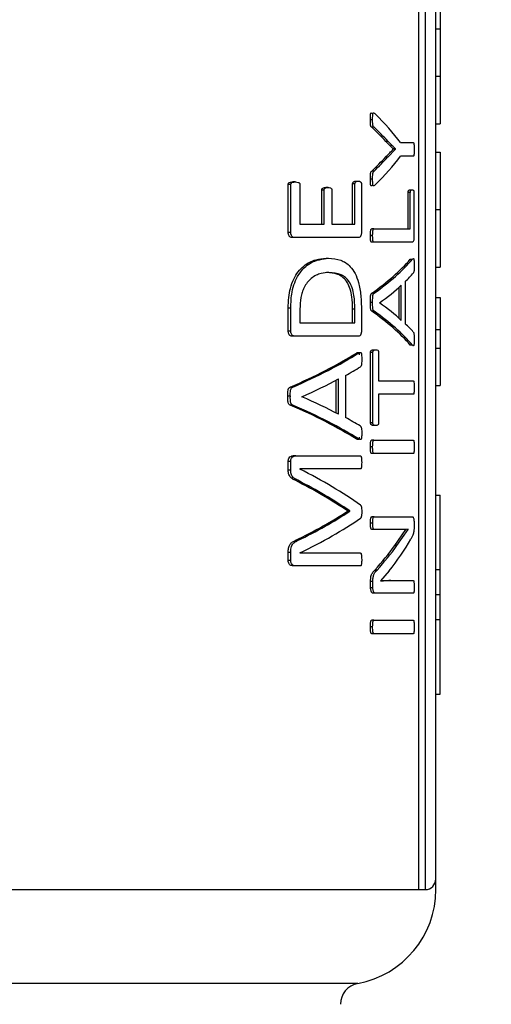
# Model space of a CAD drawing. Units: millimetres. Extents: x 4 to 416, y 4 to 293.
# Drawn here: x 87 to 88, y 204 to 207 of the extents above; entities that cross this region are included whole.
import ezdxf

# ---------------------------------------------------------------- set-up
doc = ezdxf.new("R2010")
doc.units = ezdxf.units.MM
doc.layers.add('FORMAT', color=7, linetype='Continuous')
doc.styles.add('SLDTEXTSTYLE0', font='TXT', dxfattribs={"width": 0.75})
doc.dimstyles.new('SLDDIMSTYLE0', dxfattribs={"dimtxt": 3.5, "dimasz": 3.556, "dimexe": 0, "dimexo": 0.0625, "dimgap": 0.875, "dimtad": 1, "dimdec": 0, "dimlfac": 16, "dimrnd": 1e-09, "dimzin": 12, "dimdsep": 46, "dimtxsty": 'SLDTEXTSTYLE0', "dimsah": 1, "dimcen": 0.09, "dimadec": 0, "dimazin": 3, "dimtfac": 1, "dimtdec": 0, "dimtofl": 0, "dimtmove": 0, "dimatfit": 3, "dimfxl": 0, "dimfrac": 2, "dimtolj": 1, "dimtzin": 12, "dimarcsym": 0})

# ---------------------------------------------------------------- blocks, each defined once
blk = doc.blocks.new('_D_2')
at = {"layer": 'FORMAT', "color": 7}
for p, q in [((46.2417, 211.4999), (46.2417, 158.4816)), ((149.3667, 211.4999), (149.3667, 158.4816)), ((149.3667, 159.4816), (46.2417, 159.4816))]:
    blk.add_line(p, q, dxfattribs=at)
for points in [[(46.2417, 159.4816), (49.7977, 159.1006), (49.7977, 159.8626)], [(149.3667, 159.4816), (145.8107, 159.8626), (145.8107, 159.1006)]]:
    blk.add_solid(points, dxfattribs=at)
at = {"layer": 'FORMAT', "color": 7, "insert": (91.3082, 163.9933), "char_height": 3.5, "attachment_point": 1, "style": 'SLDTEXTSTYLE0'}
blk.add_mtext('1650', dxfattribs=at)

msp = doc.modelspace()

# ---------------------------------------------------------------- linework, layer by layer
at = {"color": 7, "linetype": 'Continuous', "lineweight": 25}
for p, q in [((87.8355, 204.4718), (87.8355, 207.2826)), ((87.7856, 204.4406), (87.7856, 207.2531)), ((87.8042, 207.2713), (87.8042, 204.4406)), ((87.8355, 206.9772), (87.848, 206.9772)), ((87.8355, 206.8377), (87.848, 206.8377)), ((87.848, 206.8377), (87.848, 206.6969)), ((87.6492, 206.7085), (87.6425, 206.7085)), ((87.8355, 206.6969), (87.848, 206.6969)), ((87.6534, 206.687), (87.6467, 206.687)), ((87.7101, 206.6229), (87.6879, 206.6454)), ((87.6946, 206.6454), (87.6879, 206.6454)), ((87.7316, 206.6416), (87.7693, 206.6416)), ((87.6943, 206.5993), (87.7167, 206.6225)), ((87.7101, 206.6225), (87.7101, 206.6229)), ((87.7167, 206.6229), (87.7101, 206.6229)), ((87.7167, 206.6225), (87.7101, 206.6225)), ((87.7167, 206.6225), (87.7167, 206.6229)), ((87.8355, 206.6138), (87.848, 206.6138)), ((87.6943, 206.5993), (87.6877, 206.5993)), ((87.7693, 206.6018), (87.7316, 206.6018)), ((87.6533, 206.5577), (87.6465, 206.5577)), ((87.4219, 206.5258), (87.4144, 206.5258)), ((87.5999, 206.5279), (87.6068, 206.5279)), ((87.6492, 206.5338), (87.6425, 206.5338)), ((87.4003, 206.3765), (87.4003, 206.518)), ((87.4078, 206.518), (87.4003, 206.518)), ((87.4078, 206.3765), (87.4078, 206.518)), ((87.435, 206.518), (87.435, 206.4011)), ((87.4992, 206.4011), (87.4992, 206.5015)), ((87.5064, 206.5015), (87.4992, 206.5015)), ((87.5064, 206.4011), (87.5064, 206.5015)), ((87.5182, 206.5092), (87.511, 206.5092)), ((87.5287, 206.5015), (87.5287, 206.4011)), ((87.5902, 206.4011), (87.5902, 206.5198)), ((87.5971, 206.5198), (87.5902, 206.5198)), ((87.5971, 206.4011), (87.5971, 206.5198)), ((87.6162, 206.5198), (87.6162, 206.3765)), ((87.7539, 206.3873), (87.7539, 206.4944)), ((87.7603, 206.4944), (87.7539, 206.4944)), ((87.7594, 206.5025), (87.7658, 206.5025)), ((87.7603, 206.3873), (87.7603, 206.4944)), ((87.7711, 206.4944), (87.7711, 206.3627)), ((87.8355, 206.4442), (87.848, 206.4442)), ((87.4078, 206.3765), (87.4003, 206.3765)), ((87.435, 206.4011), (87.5064, 206.4011)), ((87.5287, 206.4011), (87.5971, 206.4011)), ((87.653, 206.3873), (87.6462, 206.3873)), ((87.653, 206.3873), (87.7603, 206.3873)), ((87.4212, 206.3617), (87.4137, 206.3617)), ((87.607, 206.3617), (87.4212, 206.3617)), ((87.6492, 206.3676), (87.6425, 206.3676)), ((87.653, 206.3479), (87.6462, 206.3479)), ((87.7662, 206.3479), (87.653, 206.3479)), ((87.512, 206.3008), (87.5192, 206.3008)), ((87.7603, 206.2982), (87.7668, 206.2982)), ((87.5203, 206.2589), (87.5132, 206.2589)), ((87.8355, 206.2742), (87.848, 206.2742)), ((87.7453, 206.232), (87.7453, 206.1081)), ((87.7273, 206.1239), (87.7273, 206.2159)), ((87.7338, 206.118), (87.7338, 206.2218)), ((87.6536, 206.1979), (87.6468, 206.1979)), ((87.8355, 206.1855), (87.848, 206.1855)), ((87.848, 206.1855), (87.848, 206.0912)), ((87.4003, 206.086), (87.4003, 206.1536)), ((87.4078, 206.1536), (87.4003, 206.1536)), ((87.4078, 206.086), (87.4078, 206.1536)), ((87.435, 206.1511), (87.435, 206.1107)), ((87.59, 206.1107), (87.59, 206.1515)), ((87.59, 206.1515), (87.5969, 206.1515)), ((87.5969, 206.1107), (87.5969, 206.1515)), ((87.6162, 206.149), (87.6162, 206.086)), ((87.6492, 206.1708), (87.6425, 206.1708)), ((87.6534, 206.1451), (87.6467, 206.1451)), ((87.6698, 206.1697), (87.6698, 206.1694)), ((87.4078, 206.086), (87.4003, 206.086)), ((87.435, 206.1107), (87.5969, 206.1107)), ((87.8355, 206.0912), (87.848, 206.0912)), ((87.848, 206.0912), (87.848, 206.0361)), ((87.4212, 206.0712), (87.4137, 206.0712)), ((87.607, 206.0712), (87.4212, 206.0712)), ((87.6518, 206.0313), (87.6586, 206.0313)), ((87.7667, 206.0451), (87.7603, 206.0451)), ((87.8355, 206.0361), (87.848, 206.0361)), ((87.6012, 206.0216), (87.6081, 206.0216)), ((87.6432, 205.8158), (87.6432, 206.0236)), ((87.65, 206.0236), (87.6432, 206.0236)), ((87.65, 205.8158), (87.65, 206.0236)), ((87.6668, 206.0236), (87.6668, 205.9394)), ((87.5417, 205.845), (87.5417, 205.9414)), ((87.5488, 205.8413), (87.5488, 205.9452)), ((87.5692, 205.9554), (87.5692, 205.8314)), ((87.4137, 205.9212), (87.4062, 205.9212)), ((87.6668, 205.9394), (87.7693, 205.9394)), ((87.8355, 205.9263), (87.848, 205.9263)), ((87.4066, 205.8941), (87.3991, 205.8941)), ((87.4405, 205.893), (87.4405, 205.8927)), ((87.7693, 205.9), (87.6668, 205.9)), ((87.6668, 205.9), (87.6668, 205.8158)), ((87.4135, 205.8684), (87.406, 205.8684)), ((87.65, 205.8158), (87.6432, 205.8158)), ((87.6586, 205.8081), (87.6518, 205.8081)), ((87.6079, 205.7684), (87.6011, 205.7684)), ((87.6492, 205.7451), (87.6425, 205.7451)), ((87.653, 205.7648), (87.6462, 205.7648)), ((87.653, 205.7648), (87.7693, 205.7648)), ((87.4228, 205.7188), (87.4153, 205.7188)), ((87.4228, 205.7188), (87.6128, 205.7188)), ((87.653, 205.7254), (87.6462, 205.7254)), ((87.7693, 205.7254), (87.653, 205.7254)), ((87.4003, 205.6765), (87.4003, 205.7019)), ((87.4078, 205.7019), (87.4003, 205.7019)), ((87.4078, 205.6765), (87.4078, 205.7019)), ((87.6128, 205.68), (87.4346, 205.68)), ((87.4346, 205.68), (87.4346, 205.6797)), ((87.4078, 205.6765), (87.4003, 205.6765)), ((87.4284, 205.6466), (87.4209, 205.6466)), ((87.8355, 205.6031), (87.848, 205.6031)), ((87.848, 205.3834), (87.848, 205.6031)), ((87.575, 205.5554), (87.575, 205.5564)), ((87.582, 205.5564), (87.575, 205.5564)), ((87.582, 205.5554), (87.575, 205.5554)), ((87.582, 205.5554), (87.582, 205.5564)), ((87.6534, 205.5394), (87.6467, 205.5394)), ((87.6534, 205.5394), (87.7661, 205.5394)), ((87.6495, 205.5208), (87.6428, 205.5208)), ((87.7713, 205.5225), (87.7713, 205.5099)), ((87.6534, 205.5018), (87.6467, 205.5018)), ((87.7262, 205.5018), (87.6534, 205.5018)), ((87.7143, 205.4546), (87.7473, 205.5021)), ((87.7209, 205.4546), (87.7538, 205.5021)), ((87.7538, 205.5021), (87.7538, 205.5025)), ((87.4279, 205.4688), (87.4204, 205.4688)), ((87.7209, 205.4546), (87.7143, 205.4546)), ((87.4003, 205.4103), (87.4003, 205.4342)), ((87.4078, 205.4342), (87.4003, 205.4342)), ((87.4078, 205.4103), (87.4078, 205.4342)), ((87.4346, 205.4328), (87.4346, 205.4325)), ((87.4346, 205.4325), (87.6128, 205.4325)), ((87.4078, 205.4103), (87.4003, 205.4103)), ((87.4228, 205.3941), (87.4153, 205.3941)), ((87.6128, 205.3941), (87.4228, 205.3941)), ((87.6622, 205.382), (87.6555, 205.382)), ((87.6976, 205.3796), (87.6719, 205.3507)), ((87.8355, 205.3834), (87.848, 205.3834)), ((87.848, 205.3099), (87.848, 205.3834)), ((87.6432, 205.3299), (87.6432, 205.3486)), ((87.65, 205.3486), (87.6432, 205.3486)), ((87.65, 205.3299), (87.65, 205.3486)), ((87.6719, 205.3507), (87.6719, 205.3504)), ((87.7031, 205.3514), (87.6965, 205.3514)), ((87.7031, 205.3514), (87.7693, 205.3514)), ((87.65, 205.3299), (87.6432, 205.3299)), ((87.6586, 205.3137), (87.6518, 205.3137)), ((87.7693, 205.3137), (87.6586, 205.3137)), ((87.8355, 205.3099), (87.848, 205.3099)), ((87.848, 205.2364), (87.848, 205.3099)), ((87.6492, 205.2144), (87.6425, 205.2144)), ((87.653, 205.2342), (87.6462, 205.2342)), ((87.653, 205.2342), (87.7693, 205.2342)), ((87.8355, 205.2364), (87.848, 205.2364)), ((87.848, 205.0167), (87.848, 205.2364)), ((87.653, 205.1947), (87.6462, 205.1947)), ((87.7693, 205.1947), (87.653, 205.1947)), ((87.8355, 205.0167), (87.848, 205.0167)), ((87.7856, 204.4406), (87.8042, 204.4406))]:
    msp.add_line(p, q, dxfattribs=at)
at = {"color": 8, "linetype": 'Continuous', "lineweight": 25}
for p, q in [((86.1016, 204.4406), (87.7856, 204.4406)), ((87.6053, 204.164), (86.0992, 204.164))]:
    msp.add_line(p, q, dxfattribs=at)
at = {"color": 7, "linetype": 'Continuous', "lineweight": 18}
msp.add_circle((72.8042, 220.6874), 52.4375, dxfattribs=at)
at = {"color": 7, "linetype": 'Continuous', "lineweight": 25}
for centre, radius, start, end in [((87.8042, 204.4718), 0.0312, 270, 0), ((87.5542, 204.4406), 0.2813, 280.4757, 0.0186), ((87.6167, 204.1025), 0.0625, 100.4757, 180)]:
    msp.add_arc(centre, radius, start, end, dxfattribs=at)
for centre, major_axis, ratio, start_param, end_param in [((85.3042, 206.3448), (2.5375, 0), 0.401338, 0.295713, 0.383752), ((85.3042, 206.3171), (2.5312, 0), 0.385621, 0.343067, 0.388654), ((85.3042, 206.3171), (2.5375, 0), 0.385621, 0.342187, 0.387646), ((85.3042, 206.929), (2.5312, 0), 0.386885, 5.894381, 5.939823), ((85.3042, 206.929), (2.5375, 0), 0.386885, 5.895389, 5.940703), ((85.3042, 206.8985), (2.5375, 0), 0.401338, 5.899433, 5.987473), ((85.3042, 206.4753), (2.5312, 0), 0.28934, 5.894681, 6.038981), ((85.3042, 206.4753), (2.5375, 0), 0.28934, 5.895689, 6.039594), ((85.3042, 206.4273), (2.5375, 0), 0.281853, 6.00671, 6.043881), ((85.3042, 206.427), (2.5375, 0), 0.280303, 5.913014, 5.990517), ((85.3042, 205.8685), (2.5312, 0), 0.288325, 0.244348, 0.388654), ((85.3042, 205.8685), (2.5375, 0), 0.288325, 0.243734, 0.387646), ((85.3042, 205.9155), (2.5375, 0), 0.276515, 0.292668, 0.370171), ((85.3042, 205.918), (2.5375, 0), 0.27451, 0.239875, 0.276475), ((85.3042, 206.3293), (2.5312, 0), 0.28934, 5.692242, 5.849603), ((85.3042, 206.3293), (2.5375, 0), 0.28934, 5.693894, 5.850743), ((85.3042, 206.2778), (2.5375, 0), 0.281853, 5.815449, 5.855323), ((85.3042, 206.2769), (2.5375, 0), 0.280303, 5.713134, 5.797959), ((85.3042, 205.514), (2.5375, 0), 0.276515, 0.485226, 0.570051), ((85.3042, 205.4617), (2.5312, 0), 0.288325, 0.433736, 0.59111), ((85.3042, 205.4617), (2.5375, 0), 0.288325, 0.432595, 0.589458), ((85.3042, 205.5174), (2.5375, 0), 0.27451, 0.428473, 0.467736), ((85.3042, 205.231), (2.5375, 0), 0.325431, 0.427405, 0.574343), ((85.3042, 205.1827), (2.5312, 0), 0.334204, 0.457632, 0.580426), ((85.3042, 205.1827), (2.5375, 0), 0.334204, 0.456419, 0.578812), ((85.3042, 205.9136), (2.5312, 0), 0.320312, 5.702426, 5.825553), ((85.3042, 205.9136), (2.5375, 0), 0.320312, 5.704042, 5.826766), ((85.3042, 205.8622), (2.5375, 0), 0.311422, 5.708842, 5.85578), ((85.3042, 205.7973), (2.5312, 0), 0.443011, 5.903833, 5.972581), ((85.3042, 205.7973), (2.5375, 0), 0.443011, 5.904815, 5.973371), ((85.3042, 205.7528), (2.5375, 0), 0.442786, 5.944531, 6.032009)]:
    msp.add_ellipse(centre, major_axis=major_axis, ratio=ratio, start_param=start_param, end_param=end_param, dxfattribs=at)
for points, knots in [([(87.848, 207.0323), (87.848, 207.0316), (87.848, 207.0303), (87.848, 207.0183), (87.848, 206.9999), (87.848, 206.9849), (87.848, 206.9772)], [0, 0, 0, 0, 0.2953357, 0.5630833, 0.7728438, 1, 1, 1, 1]), ([(87.848, 206.9772), (87.848, 206.9569), (87.848, 206.912), (87.848, 206.864), (87.848, 206.8377)], [0, 0, 0, 0, 0.451471, 1, 1, 1, 1]), ([(87.6425, 206.7085), (87.6425, 206.712), (87.6425, 206.7176), (87.6429, 206.7241), (87.6435, 206.727), (87.6439, 206.7282), (87.6443, 206.7288), (87.6448, 206.7293), (87.6469, 206.7298), (87.6487, 206.7278), (87.6504, 206.7261)], [0, 0, 0, 0, 0.280204, 0.436707, 0.505499, 0.535355, 0.563603, 0.599787, 0.640012, 1, 1, 1, 1]), ([(87.6492, 206.7085), (87.6492, 206.7134), (87.6492, 206.7194), (87.65, 206.7258), (87.6504, 206.7277), (87.6509, 206.7286), (87.6514, 206.7292), (87.6525, 206.7296), (87.6545, 206.7285), (87.6561, 206.727), (87.6571, 206.7261)], [0, 0, 0, 0, 0.383925, 0.462545, 0.526173, 0.553378, 0.581282, 0.643329, 0.768051, 1, 1, 1, 1]), ([(87.6467, 206.687), (87.6461, 206.6873), (87.6453, 206.6878), (87.6443, 206.6893), (87.6436, 206.6911), (87.643, 206.694), (87.6425, 206.6999), (87.6425, 206.7049), (87.6425, 206.7085)], [0, 0, 0, 0, 0.1591128, 0.2495974, 0.3310208, 0.4487794, 0.6031237, 1, 1, 1, 1]), ([(87.6534, 206.687), (87.6529, 206.6873), (87.652, 206.6879), (87.651, 206.6894), (87.6502, 206.6913), (87.6497, 206.6943), (87.6493, 206.7001), (87.6492, 206.705), (87.6492, 206.7085)], [0, 0, 0, 0, 0.160907, 0.25668, 0.343354, 0.461371, 0.617422, 1, 1, 1, 1]), ([(87.7167, 206.6229), (87.7139, 206.6257), (87.7097, 206.6299), (87.7038, 206.6359), (87.6992, 206.6406), (87.6961, 206.6438), (87.6946, 206.6454)], [0, 0, 0, 0, 0.385514, 0.594025, 0.797013, 1, 1, 1, 1]), ([(87.7693, 206.6416), (87.7695, 206.6415), (87.7698, 206.6414), (87.7703, 206.6406), (87.7707, 206.6393), (87.7711, 206.6361), (87.7715, 206.6302), (87.7715, 206.6249), (87.7715, 206.6218)], [0, 0, 0, 0, 0.094379, 0.178777, 0.260581, 0.347804, 0.6265, 1, 1, 1, 1]), ([(87.6877, 206.5993), (87.6903, 206.602), (87.6943, 206.6062), (87.7018, 206.6138), (87.7066, 206.6188), (87.7101, 206.6225)], [0, 0, 0, 0, 0.342203, 0.519367, 1, 1, 1, 1]), ([(87.7715, 206.6218), (87.7715, 206.6185), (87.7714, 206.6129), (87.7711, 206.6066), (87.7706, 206.6035), (87.7702, 206.6024), (87.7698, 206.6019), (87.7695, 206.6018), (87.7693, 206.6018)], [0, 0, 0, 0, 0.40402, 0.685461, 0.770195, 0.843835, 0.921986, 1, 1, 1, 1]), ([(87.848, 206.6138), (87.848, 206.6125), (87.848, 206.6101), (87.848, 206.5847), (87.848, 206.551), (87.848, 206.5206), (87.848, 206.4841), (87.848, 206.4579), (87.848, 206.4442)], [0, 0, 0, 0, 0.33219, 0.582538, 0.686831, 0.785988, 0.887934, 1, 1, 1, 1]), ([(87.6425, 206.5338), (87.6425, 206.5392), (87.6424, 206.5457), (87.6435, 206.5528), (87.6446, 206.556), (87.6457, 206.557), (87.6465, 206.5577)], [0, 0, 0, 0, 0.5540031, 0.6735543, 0.7745863, 1, 1, 1, 1]), ([(87.6492, 206.5338), (87.6492, 206.5391), (87.6492, 206.5453), (87.6501, 206.5519), (87.6506, 206.5541), (87.6517, 206.5562), (87.6526, 206.5571), (87.6533, 206.5577)], [0, 0, 0, 0, 0.542905, 0.6393521, 0.7203935, 0.8123805, 1, 1, 1, 1]), ([(87.4003, 206.518), (87.4003, 206.5184), (87.4003, 206.5192), (87.4005, 206.5203), (87.4009, 206.5213), (87.4015, 206.5224), (87.4027, 206.5235), (87.407, 206.5256), (87.411, 206.5257), (87.4144, 206.5258)], [0, 0, 0, 0, 0.0406094, 0.079611, 0.1190229, 0.16082, 0.2467556, 0.3651397, 1, 1, 1, 1]), ([(87.4078, 206.518), (87.4078, 206.5184), (87.4078, 206.519), (87.4081, 206.5202), (87.4087, 206.5216), (87.4099, 206.5229), (87.4142, 206.5258), (87.4183, 206.5258), (87.4219, 206.5258)], [0, 0, 0, 0, 0.033289, 0.066031, 0.135827, 0.220256, 0.325562, 1, 1, 1, 1]), ([(87.4219, 206.5258), (87.4247, 206.5257), (87.428, 206.5255), (87.4316, 206.524), (87.4328, 206.5232), (87.4337, 206.5223), (87.4344, 206.5212), (87.4349, 206.5198), (87.435, 206.5186), (87.435, 206.518)], [0, 0, 0, 0, 0.558514, 0.669225, 0.751528, 0.820835, 0.868115, 0.936539, 1, 1, 1, 1]), ([(87.5902, 206.5198), (87.5902, 206.5202), (87.5902, 206.5211), (87.5904, 206.5223), (87.5908, 206.5234), (87.592, 206.5256), (87.5951, 206.5279), (87.598, 206.5279), (87.5999, 206.5279)], [0, 0, 0, 0, 0.049696, 0.098845, 0.150972, 0.209103, 0.487252, 1, 1, 1, 1]), ([(87.5971, 206.5198), (87.5971, 206.5201), (87.5971, 206.5208), (87.5973, 206.5221), (87.5977, 206.5236), (87.5986, 206.525), (87.6015, 206.528), (87.6044, 206.5279), (87.6068, 206.5279)], [0, 0, 0, 0, 0.037697, 0.074733, 0.152766, 0.244981, 0.35807, 1, 1, 1, 1]), ([(87.6068, 206.5279), (87.6092, 206.5279), (87.612, 206.5278), (87.6148, 206.5249), (87.6156, 206.5235), (87.6161, 206.5218), (87.6161, 206.5205), (87.6162, 206.5198)], [0, 0, 0, 0, 0.656225, 0.761449, 0.848717, 0.924897, 1, 1, 1, 1]), ([(87.6504, 206.5173), (87.6492, 206.5162), (87.6474, 206.5147), (87.6452, 206.5139), (87.644, 206.5148), (87.6434, 206.5161), (87.643, 206.5178), (87.6424, 206.5236), (87.6424, 206.5291), (87.6425, 206.5338)], [0, 0, 0, 0, 0.2603553, 0.4043095, 0.4645414, 0.5187745, 0.5672497, 0.6237243, 1, 1, 1, 1]), ([(87.6571, 206.5173), (87.6558, 206.5161), (87.6542, 206.5146), (87.6521, 206.514), (87.6512, 206.5144), (87.6506, 206.5152), (87.6502, 206.5161), (87.6499, 206.5174), (87.6495, 206.5195), (87.6493, 206.5251), (87.6492, 206.5301), (87.6492, 206.5338)], [0, 0, 0, 0, 0.293838, 0.375035, 0.441396, 0.480279, 0.516756, 0.555542, 0.599688, 0.700168, 1, 1, 1, 1]), ([(87.4992, 206.5015), (87.4992, 206.5018), (87.4992, 206.5024), (87.4994, 206.5036), (87.4999, 206.505), (87.5007, 206.5062), (87.5021, 206.5076), (87.5055, 206.509), (87.5087, 206.5091), (87.511, 206.5092)], [0, 0, 0, 0, 0.033488, 0.0674, 0.141474, 0.210145, 0.287119, 0.479237, 1, 1, 1, 1]), ([(87.5064, 206.5015), (87.5064, 206.5021), (87.5065, 206.5033), (87.5071, 206.505), (87.508, 206.5064), (87.5116, 206.5094), (87.5151, 206.5093), (87.5182, 206.5092)], [0, 0, 0, 0, 0.064226, 0.134038, 0.220889, 0.321637, 1, 1, 1, 1]), ([(87.5182, 206.5092), (87.5203, 206.5091), (87.5233, 206.5089), (87.5265, 206.5075), (87.5277, 206.5061), (87.5283, 206.5049), (87.5287, 206.5033), (87.5287, 206.5021), (87.5287, 206.5015)], [0, 0, 0, 0, 0.5259667, 0.7203965, 0.7950241, 0.8621214, 0.928196, 1, 1, 1, 1]), ([(87.7539, 206.4944), (87.7539, 206.495), (87.7539, 206.4962), (87.7541, 206.4978), (87.7545, 206.4992), (87.755, 206.5006), (87.7567, 206.5027), (87.7582, 206.5026), (87.7594, 206.5025)], [0, 0, 0, 0, 0.069501, 0.136804, 0.208333, 0.289439, 0.44487, 1, 1, 1, 1]), ([(87.7603, 206.4944), (87.7604, 206.4951), (87.7604, 206.4965), (87.7607, 206.4983), (87.7611, 206.4998), (87.7628, 206.5029), (87.7644, 206.5027), (87.7658, 206.5025)], [0, 0, 0, 0, 0.080806, 0.15962, 0.246151, 0.347891, 1, 1, 1, 1]), ([(87.7658, 206.5025), (87.7664, 206.5024), (87.7673, 206.5024), (87.7686, 206.502), (87.7695, 206.5012), (87.7703, 206.5), (87.7707, 206.4984), (87.771, 206.4972), (87.7711, 206.4958), (87.7711, 206.4949), (87.7711, 206.4944)], [0, 0, 0, 0, 0.290083, 0.433279, 0.60097, 0.771848, 0.831325, 0.886779, 0.94178, 1, 1, 1, 1]), ([(87.848, 206.4442), (87.848, 206.4305), (87.848, 206.4045), (87.848, 206.3682), (87.848, 206.3377), (87.848, 206.3033), (87.848, 206.2777), (87.848, 206.2754), (87.848, 206.2742)], [0, 0, 0, 0, 0.111145, 0.212137, 0.309841, 0.411787, 0.660202, 1, 1, 1, 1]), ([(87.4137, 206.3617), (87.4109, 206.3619), (87.4073, 206.3621), (87.4035, 206.3658), (87.4019, 206.3687), (87.4006, 206.3722), (87.4004, 206.3751), (87.4003, 206.3765)], [0, 0, 0, 0, 0.478761, 0.596575, 0.729679, 0.86564, 1, 1, 1, 1]), ([(87.4212, 206.3617), (87.4194, 206.3618), (87.4166, 206.362), (87.4131, 206.3637), (87.4106, 206.3663), (87.4089, 206.3698), (87.4079, 206.3734), (87.4078, 206.3755), (87.4078, 206.3765)], [0, 0, 0, 0, 0.316181, 0.474927, 0.619632, 0.805268, 0.90488, 1, 1, 1, 1]), ([(87.6162, 206.3765), (87.6161, 206.3755), (87.6161, 206.3736), (87.6156, 206.3708), (87.6148, 206.3681), (87.6139, 206.3656), (87.6125, 206.3637), (87.6103, 206.362), (87.6083, 206.3618), (87.607, 206.3617)], [0, 0, 0, 0, 0.0975093, 0.1972751, 0.2971013, 0.425748, 0.5394955, 0.6704721, 1, 1, 1, 1]), ([(87.6425, 206.3676), (87.6425, 206.3716), (87.6426, 206.3768), (87.6433, 206.3825), (87.6438, 206.3847), (87.6443, 206.3859), (87.6451, 206.3871), (87.6458, 206.3872), (87.6462, 206.3873)], [0, 0, 0, 0, 0.476719, 0.633627, 0.716863, 0.782106, 0.848536, 1, 1, 1, 1]), ([(87.6492, 206.3676), (87.6493, 206.3705), (87.6493, 206.3753), (87.6498, 206.3808), (87.6504, 206.3842), (87.6511, 206.3862), (87.6521, 206.3872), (87.6527, 206.3873), (87.653, 206.3873)], [0, 0, 0, 0, 0.344415, 0.58854, 0.673191, 0.802418, 0.902899, 1, 1, 1, 1]), ([(87.6462, 206.3479), (87.6459, 206.3479), (87.6453, 206.348), (87.6443, 206.349), (87.6436, 206.351), (87.6431, 206.3544), (87.6425, 206.3599), (87.6425, 206.3648), (87.6425, 206.3676)], [0, 0, 0, 0, 0.096982, 0.197285, 0.326405, 0.411174, 0.655495, 1, 1, 1, 1]), ([(87.653, 206.3479), (87.6525, 206.348), (87.6518, 206.3481), (87.651, 206.3493), (87.6505, 206.3505), (87.6501, 206.3527), (87.6494, 206.3584), (87.6493, 206.3637), (87.6492, 206.3676)], [0, 0, 0, 0, 0.151696, 0.218226, 0.283594, 0.367084, 0.524024, 1, 1, 1, 1]), ([(87.7711, 206.3627), (87.7711, 206.3615), (87.771, 206.359), (87.7706, 206.3554), (87.7698, 206.351), (87.7682, 206.3482), (87.7668, 206.348), (87.7662, 206.3479)], [0, 0, 0, 0, 0.12735, 0.255677, 0.423456, 0.706755, 1, 1, 1, 1]), ([(87.4003, 206.1536), (87.4005, 206.1642), (87.401, 206.1843), (87.4064, 206.2142), (87.416, 206.2403), (87.4298, 206.2624), (87.4516, 206.2842), (87.4802, 206.2985), (87.5019, 206.3001), (87.512, 206.3008)], [0, 0, 0, 0, 0.109092, 0.206436, 0.319136, 0.428242, 0.547935, 0.789904, 1, 1, 1, 1]), ([(87.4078, 206.1536), (87.4084, 206.1699), (87.4094, 206.1965), (87.419, 206.2301), (87.4361, 206.2635), (87.4714, 206.2955), (87.5014, 206.2988), (87.5192, 206.3008)], [0, 0, 0, 0, 0.166201, 0.272525, 0.38344, 0.632981, 1, 1, 1, 1]), ([(87.5192, 206.3008), (87.5314, 206.2999), (87.5541, 206.2984), (87.5804, 206.282), (87.5977, 206.2577), (87.6087, 206.2288), (87.6153, 206.1912), (87.6159, 206.1632), (87.6162, 206.149)], [0, 0, 0, 0, 0.256025, 0.473442, 0.60099, 0.7194, 0.858829, 1, 1, 1, 1]), ([(87.7668, 206.2982), (87.7676, 206.2991), (87.7687, 206.3003), (87.77, 206.3001), (87.7706, 206.2992), (87.7709, 206.2977), (87.7713, 206.2952), (87.7715, 206.2894), (87.7715, 206.2843), (87.7715, 206.281)], [0, 0, 0, 0, 0.2979327, 0.388509, 0.46375, 0.5149386, 0.5697547, 0.7137618, 1, 1, 1, 1]), ([(87.5203, 206.2589), (87.5128, 206.2584), (87.4955, 206.2572), (87.4733, 206.2472), (87.4567, 206.2303), (87.4476, 206.2161), (87.4413, 206.2009), (87.4359, 206.1799), (87.4354, 206.1627), (87.435, 206.1511)], [0, 0, 0, 0, 0.208276, 0.474348, 0.58708, 0.690378, 0.770129, 0.845436, 1, 1, 1, 1]), ([(87.59, 206.1515), (87.5897, 206.1634), (87.5892, 206.184), (87.5836, 206.2109), (87.5747, 206.2308), (87.562, 206.2455), (87.5415, 206.2572), (87.5244, 206.2582), (87.5132, 206.2589)], [0, 0, 0, 0, 0.1569, 0.271362, 0.388632, 0.528057, 0.692272, 1, 1, 1, 1]), ([(87.5969, 206.1515), (87.5965, 206.1651), (87.596, 206.1872), (87.5893, 206.2146), (87.5773, 206.2387), (87.554, 206.2568), (87.5327, 206.2581), (87.5203, 206.2589)], [0, 0, 0, 0, 0.179016, 0.290861, 0.407793, 0.657916, 1, 1, 1, 1]), ([(87.7715, 206.281), (87.7715, 206.2759), (87.7715, 206.2697), (87.7711, 206.2632), (87.7708, 206.2614), (87.7704, 206.2593), (87.7698, 206.2585), (87.7694, 206.2577)], [0, 0, 0, 0, 0.5546275, 0.6831756, 0.7359095, 0.7830243, 1, 1, 1, 1]), ([(87.6425, 206.1708), (87.6424, 206.1772), (87.6422, 206.1848), (87.6436, 206.1926), (87.6444, 206.1952), (87.6455, 206.197), (87.6464, 206.1976), (87.6468, 206.1979)], [0, 0, 0, 0, 0.581412, 0.688066, 0.788189, 0.889647, 1, 1, 1, 1]), ([(87.6492, 206.1708), (87.6492, 206.176), (87.6491, 206.1833), (87.65, 206.1912), (87.6508, 206.1942), (87.6519, 206.1966), (87.6529, 206.1974), (87.6536, 206.1979)], [0, 0, 0, 0, 0.486927, 0.668755, 0.749326, 0.828869, 1, 1, 1, 1]), ([(87.6467, 206.1451), (87.6461, 206.1456), (87.6451, 206.1465), (87.6437, 206.1492), (87.643, 206.1531), (87.6424, 206.1604), (87.6424, 206.1664), (87.6425, 206.1708)], [0, 0, 0, 0, 0.16254, 0.274449, 0.416333, 0.578103, 1, 1, 1, 1]), ([(87.6534, 206.1451), (87.6528, 206.1456), (87.6518, 206.1465), (87.6504, 206.1493), (87.6491, 206.1574), (87.6492, 206.1648), (87.6492, 206.1708)], [0, 0, 0, 0, 0.160324, 0.281215, 0.429212, 1, 1, 1, 1]), ([(87.4137, 206.0712), (87.4109, 206.0714), (87.4073, 206.0716), (87.4035, 206.0753), (87.4019, 206.0782), (87.4006, 206.0817), (87.4004, 206.0846), (87.4003, 206.086)], [0, 0, 0, 0, 0.478759, 0.596572, 0.729653, 0.865613, 1, 1, 1, 1]), ([(87.4212, 206.0712), (87.4194, 206.0713), (87.4166, 206.0715), (87.4131, 206.0732), (87.4106, 206.0758), (87.4089, 206.0793), (87.4079, 206.083), (87.4078, 206.085), (87.4078, 206.086)], [0, 0, 0, 0, 0.316176, 0.474928, 0.619616, 0.805271, 0.904882, 1, 1, 1, 1]), ([(87.6162, 206.086), (87.6161, 206.085), (87.6161, 206.0831), (87.6156, 206.0803), (87.6148, 206.0776), (87.6139, 206.0751), (87.6125, 206.0732), (87.6103, 206.0715), (87.6083, 206.0713), (87.607, 206.0712)], [0, 0, 0, 0, 0.097538, 0.197271, 0.297121, 0.425764, 0.539508, 0.670481, 1, 1, 1, 1]), ([(87.7715, 206.0616), (87.7716, 206.0568), (87.7716, 206.051), (87.7709, 206.0455), (87.7706, 206.0443), (87.7702, 206.0435), (87.7696, 206.0431), (87.7684, 206.0432), (87.7674, 206.0443), (87.7667, 206.0451)], [0, 0, 0, 0, 0.403361, 0.485198, 0.523244, 0.561549, 0.636947, 0.731094, 1, 1, 1, 1]), ([(87.769, 206.0835), (87.7693, 206.0831), (87.7698, 206.0826), (87.7704, 206.0811), (87.7709, 206.0788), (87.7716, 206.0724), (87.7715, 206.0664), (87.7715, 206.0616)], [0, 0, 0, 0, 0.129717, 0.230004, 0.346811, 0.472239, 1, 1, 1, 1]), ([(87.6432, 206.0236), (87.6432, 206.0241), (87.6432, 206.0251), (87.6435, 206.0265), (87.6438, 206.0277), (87.6447, 206.0292), (87.6473, 206.0315), (87.6499, 206.0314), (87.6518, 206.0313)], [0, 0, 0, 0, 0.057522, 0.112508, 0.169132, 0.231406, 0.413635, 1, 1, 1, 1]), ([(87.65, 206.0236), (87.65, 206.0242), (87.65, 206.0254), (87.6504, 206.0271), (87.651, 206.0285), (87.6535, 206.0318), (87.6562, 206.0316), (87.6586, 206.0313)], [0, 0, 0, 0, 0.0707414, 0.1394177, 0.2139808, 0.3007574, 1, 1, 1, 1]), ([(87.6586, 206.0313), (87.6605, 206.0314), (87.6629, 206.0315), (87.6654, 206.0293), (87.6662, 206.0276), (87.6667, 206.0257), (87.6668, 206.0243), (87.6668, 206.0236)], [0, 0, 0, 0, 0.597533, 0.734305, 0.839272, 0.919506, 1, 1, 1, 1]), ([(87.848, 206.0361), (87.848, 206.0348), (87.848, 206.0325), (87.848, 206.0201), (87.848, 205.9977), (87.848, 205.9656), (87.848, 205.9405), (87.848, 205.9263)], [0, 0, 0, 0, 0.191899, 0.350273, 0.499746, 0.71661, 1, 1, 1, 1]), ([(87.6012, 206.0216), (87.6027, 206.0224), (87.6048, 206.0237), (87.6073, 206.0235), (87.6084, 206.0223), (87.6091, 206.0209), (87.6096, 206.0188), (87.6097, 206.0172), (87.6098, 206.0163)], [0, 0, 0, 0, 0.445946, 0.637646, 0.717604, 0.79368, 0.889217, 1, 1, 1, 1]), ([(87.6081, 206.0216), (87.6098, 206.0226), (87.6119, 206.0239), (87.6145, 206.0233), (87.6155, 206.022), (87.6161, 206.0203), (87.6166, 206.0177), (87.6169, 206.0122), (87.6169, 206.0075), (87.617, 206.0043)], [0, 0, 0, 0, 0.340025, 0.426315, 0.500326, 0.553228, 0.611068, 0.741071, 1, 1, 1, 1]), ([(87.617, 206.0043), (87.617, 205.9992), (87.617, 205.9929), (87.6161, 205.9864), (87.6156, 205.9846), (87.6147, 205.9826), (87.6138, 205.9818), (87.613, 205.9811)], [0, 0, 0, 0, 0.553541, 0.679903, 0.732798, 0.781158, 1, 1, 1, 1]), ([(87.3991, 205.8941), (87.3989, 205.9003), (87.3988, 205.9075), (87.4006, 205.9148), (87.4017, 205.9176), (87.4036, 205.9201), (87.4053, 205.9208), (87.4062, 205.9212)], [0, 0, 0, 0, 0.546337, 0.633033, 0.715514, 0.848483, 1, 1, 1, 1]), ([(87.4066, 205.8941), (87.4065, 205.9002), (87.4063, 205.9078), (87.4084, 205.916), (87.4105, 205.9197), (87.4125, 205.9207), (87.4137, 205.9212)], [0, 0, 0, 0, 0.536565, 0.674373, 0.803247, 1, 1, 1, 1]), ([(87.7693, 205.9394), (87.7695, 205.9394), (87.7698, 205.9393), (87.7703, 205.9385), (87.7707, 205.9372), (87.7711, 205.934), (87.7715, 205.9281), (87.7715, 205.9228), (87.7715, 205.9197)], [0, 0, 0, 0, 0.094379, 0.178777, 0.260581, 0.347804, 0.6265, 1, 1, 1, 1]), ([(87.7715, 205.9197), (87.7715, 205.9152), (87.7714, 205.9099), (87.771, 205.9042), (87.7707, 205.9024), (87.7704, 205.9012), (87.7699, 205.9002), (87.7696, 205.9001), (87.7693, 205.9)], [0, 0, 0, 0, 0.546545, 0.653078, 0.736585, 0.801844, 0.870989, 1, 1, 1, 1]), ([(87.406, 205.8684), (87.405, 205.8689), (87.4033, 205.8698), (87.4011, 205.8727), (87.3998, 205.8769), (87.399, 205.8842), (87.3991, 205.89), (87.3991, 205.8941)], [0, 0, 0, 0, 0.173787, 0.295853, 0.453293, 0.609965, 1, 1, 1, 1]), ([(87.4135, 205.8684), (87.4126, 205.8689), (87.4111, 205.8697), (87.4093, 205.8716), (87.4082, 205.874), (87.4064, 205.8811), (87.4065, 205.8881), (87.4066, 205.8941)], [0, 0, 0, 0, 0.153786, 0.266838, 0.350519, 0.443964, 1, 1, 1, 1]), ([(87.6123, 205.8068), (87.6129, 205.8065), (87.6139, 205.8058), (87.6154, 205.8036), (87.6171, 205.7968), (87.617, 205.7901), (87.617, 205.785)], [0, 0, 0, 0, 0.146911, 0.291846, 0.449827, 1, 1, 1, 1]), ([(87.6518, 205.8081), (87.65, 205.8082), (87.6477, 205.8084), (87.6452, 205.8099), (87.6442, 205.811), (87.6436, 205.8123), (87.6433, 205.814), (87.6432, 205.8152), (87.6432, 205.8158)], [0, 0, 0, 0, 0.54213, 0.704049, 0.787491, 0.859739, 0.927819, 1, 1, 1, 1]), ([(87.6586, 205.8081), (87.657, 205.8082), (87.6547, 205.8084), (87.6522, 205.8097), (87.6511, 205.8108), (87.6506, 205.8117), (87.6503, 205.8127), (87.65, 205.8141), (87.65, 205.8152), (87.65, 205.8158)], [0, 0, 0, 0, 0.481349, 0.695553, 0.766941, 0.826961, 0.873396, 0.922399, 1, 1, 1, 1]), ([(87.6668, 205.8158), (87.6668, 205.8152), (87.6667, 205.814), (87.6664, 205.8123), (87.6658, 205.811), (87.665, 205.8099), (87.6626, 205.8083), (87.6603, 205.8082), (87.6586, 205.8081)], [0, 0, 0, 0, 0.0748, 0.145266, 0.219661, 0.30513, 0.442254, 1, 1, 1, 1]), ([(87.6097, 205.7736), (87.6097, 205.7729), (87.6095, 205.7714), (87.6091, 205.7695), (87.6086, 205.7681), (87.6078, 205.767), (87.6068, 205.7665), (87.6045, 205.7664), (87.6026, 205.7675), (87.6011, 205.7684)], [0, 0, 0, 0, 0.095894, 0.179896, 0.256537, 0.331717, 0.427797, 0.542295, 1, 1, 1, 1]), ([(87.617, 205.785), (87.617, 205.7806), (87.617, 205.7756), (87.6162, 205.7704), (87.6157, 205.7688), (87.6151, 205.7674), (87.6137, 205.7663), (87.6112, 205.7666), (87.6092, 205.7677), (87.6079, 205.7684)], [0, 0, 0, 0, 0.355875, 0.409612, 0.457338, 0.516709, 0.581127, 0.745316, 1, 1, 1, 1]), ([(87.6425, 205.7451), (87.6425, 205.749), (87.6426, 205.7543), (87.6433, 205.76), (87.6438, 205.7622), (87.6443, 205.7634), (87.6451, 205.7646), (87.6458, 205.7647), (87.6462, 205.7648)], [0, 0, 0, 0, 0.4767251, 0.6336348, 0.7168716, 0.7821151, 0.8485278, 1, 1, 1, 1]), ([(87.6462, 205.7254), (87.646, 205.7254), (87.6456, 205.7254), (87.645, 205.726), (87.6444, 205.7268), (87.6438, 205.7286), (87.6431, 205.7317), (87.6428, 205.7356), (87.6426, 205.7383), (87.6426, 205.7394), (87.6426, 205.7395), (87.6426, 205.7396), (87.6426, 205.7403), (87.6425, 205.7421), (87.6425, 205.744), (87.6425, 205.7451)], [0, 0, 0, 0, 0.0710688, 0.1383367, 0.2052204, 0.2752634, 0.4357706, 0.637374, 0.7565757, 0.7723671, 0.7743559, 0.7746228, 0.7746609, 0.8638034, 1, 1, 1, 1]), ([(87.6492, 205.7451), (87.6493, 205.7479), (87.6493, 205.7528), (87.6498, 205.7582), (87.6504, 205.7617), (87.6511, 205.7637), (87.6521, 205.7646), (87.6527, 205.7647), (87.653, 205.7648)], [0, 0, 0, 0, 0.344415, 0.58854, 0.673191, 0.802418, 0.902899, 1, 1, 1, 1]), ([(87.653, 205.7254), (87.6526, 205.7254), (87.6519, 205.7256), (87.651, 205.7269), (87.6504, 205.7289), (87.6494, 205.7348), (87.6493, 205.7404), (87.6492, 205.7451)], [0, 0, 0, 0, 0.117804, 0.228107, 0.321932, 0.435295, 1, 1, 1, 1]), ([(87.7693, 205.7648), (87.7695, 205.7647), (87.7698, 205.7647), (87.7703, 205.7639), (87.7707, 205.7625), (87.7711, 205.7594), (87.7715, 205.7534), (87.7715, 205.7481), (87.7715, 205.7451)], [0, 0, 0, 0, 0.094378, 0.178789, 0.260592, 0.347813, 0.626505, 1, 1, 1, 1]), ([(87.7715, 205.7451), (87.7715, 205.7406), (87.7714, 205.7352), (87.771, 205.7296), (87.7707, 205.7277), (87.7704, 205.7265), (87.7699, 205.7256), (87.7696, 205.7254), (87.7693, 205.7254)], [0, 0, 0, 0, 0.546545, 0.653078, 0.736585, 0.801844, 0.870989, 1, 1, 1, 1]), ([(87.4003, 205.7019), (87.4003, 205.703), (87.4004, 205.7051), (87.401, 205.7082), (87.402, 205.7109), (87.4041, 205.7143), (87.4085, 205.7181), (87.4127, 205.7185), (87.4153, 205.7188)], [0, 0, 0, 0, 0.094177, 0.182721, 0.270855, 0.363742, 0.606886, 1, 1, 1, 1]), ([(87.4078, 205.7019), (87.4079, 205.7033), (87.408, 205.7061), (87.4091, 205.7101), (87.411, 205.7136), (87.4156, 205.7179), (87.4197, 205.7184), (87.4228, 205.7188)], [0, 0, 0, 0, 0.121044, 0.234548, 0.371004, 0.533204, 1, 1, 1, 1]), ([(87.6128, 205.7188), (87.6132, 205.7187), (87.6139, 205.7185), (87.6147, 205.7176), (87.6154, 205.7163), (87.6161, 205.7133), (87.6168, 205.7075), (87.6169, 205.7026), (87.617, 205.6994)], [0, 0, 0, 0, 0.131111, 0.192205, 0.253411, 0.404255, 0.603664, 1, 1, 1, 1]), ([(87.617, 205.6994), (87.6169, 205.6963), (87.6168, 205.6912), (87.6162, 205.6854), (87.6154, 205.6821), (87.6143, 205.6803), (87.6134, 205.6801), (87.6128, 205.68)], [0, 0, 0, 0, 0.373702, 0.629617, 0.728508, 0.833525, 1, 1, 1, 1]), ([(87.4209, 205.6466), (87.4172, 205.6484), (87.4118, 205.651), (87.4055, 205.657), (87.4022, 205.6628), (87.4005, 205.6694), (87.4003, 205.674), (87.4003, 205.6765)], [0, 0, 0, 0, 0.397336, 0.589341, 0.732259, 0.859314, 1, 1, 1, 1]), ([(87.4284, 205.6466), (87.4245, 205.6484), (87.4191, 205.651), (87.413, 205.6571), (87.4099, 205.6624), (87.4081, 205.669), (87.4079, 205.6739), (87.4078, 205.6765)], [0, 0, 0, 0, 0.4167588, 0.5817407, 0.7192437, 0.8526743, 1, 1, 1, 1]), ([(87.6134, 205.5733), (87.6139, 205.573), (87.6146, 205.5723), (87.6155, 205.5706), (87.616, 205.5685), (87.6164, 205.566), (87.6169, 205.5611), (87.6169, 205.5569), (87.617, 205.554)], [0, 0, 0, 0, 0.139687, 0.257566, 0.344255, 0.443518, 0.621433, 1, 1, 1, 1]), ([(87.617, 205.554), (87.6169, 205.5509), (87.6169, 205.5457), (87.6161, 205.5394), (87.615, 205.5363), (87.6141, 205.535), (87.6137, 205.5347), (87.6134, 205.5346)], [0, 0, 0, 0, 0.399784, 0.682924, 0.847432, 0.92338, 1, 1, 1, 1]), ([(87.6428, 205.5208), (87.6428, 205.5238), (87.6428, 205.5282), (87.6434, 205.5335), (87.644, 205.5362), (87.6447, 205.5378), (87.6453, 205.5388), (87.646, 205.5393), (87.6464, 205.5394), (87.6467, 205.5394)], [0, 0, 0, 0, 0.3800106, 0.5523857, 0.6802805, 0.7765226, 0.8507166, 0.9241178, 1, 1, 1, 1]), ([(87.6495, 205.5208), (87.6496, 205.5239), (87.6496, 205.5288), (87.6502, 205.5341), (87.651, 205.5367), (87.6516, 205.5382), (87.6525, 205.5393), (87.6531, 205.5394), (87.6534, 205.5394)], [0, 0, 0, 0, 0.398133, 0.604706, 0.695924, 0.791192, 0.894637, 1, 1, 1, 1]), ([(87.7661, 205.5394), (87.7666, 205.5393), (87.7677, 205.5391), (87.7692, 205.5369), (87.7703, 205.5334), (87.7711, 205.5283), (87.7712, 205.5245), (87.7713, 205.5225)], [0, 0, 0, 0, 0.222982, 0.423618, 0.631111, 0.81103, 1, 1, 1, 1]), ([(87.6467, 205.5018), (87.6464, 205.5018), (87.6459, 205.5019), (87.6451, 205.5025), (87.6443, 205.5039), (87.6437, 205.506), (87.6433, 205.5086), (87.6428, 205.5136), (87.6428, 205.5178), (87.6428, 205.5208)], [0, 0, 0, 0, 0.083256, 0.166572, 0.281071, 0.36497, 0.489349, 0.634588, 1, 1, 1, 1]), ([(87.6534, 205.5018), (87.653, 205.5018), (87.6523, 205.5019), (87.6513, 205.5032), (87.6506, 205.5054), (87.6496, 205.511), (87.6496, 205.5164), (87.6495, 205.5208)], [0, 0, 0, 0, 0.124134, 0.235386, 0.344959, 0.472098, 1, 1, 1, 1]), ([(87.7713, 205.5099), (87.7712, 205.5065), (87.7712, 205.5015), (87.7705, 205.4952), (87.7681, 205.4832), (87.7649, 205.4781), (87.7621, 205.4736)], [0, 0, 0, 0, 0.174873, 0.266036, 0.363327, 1, 1, 1, 1]), ([(87.7538, 205.5025), (87.7509, 205.5022), (87.746, 205.5018), (87.7388, 205.5018), (87.7327, 205.5018), (87.7284, 205.5018), (87.7262, 205.5018)], [0, 0, 0, 0, 0.340532, 0.560436, 0.780203, 1, 1, 1, 1]), ([(87.4003, 205.4342), (87.4004, 205.4386), (87.4007, 205.4449), (87.4027, 205.4522), (87.4057, 205.4586), (87.4118, 205.4648), (87.4173, 205.4673), (87.4204, 205.4688)], [0, 0, 0, 0, 0.232613, 0.336274, 0.437587, 0.679586, 1, 1, 1, 1]), ([(87.4078, 205.4342), (87.4079, 205.4374), (87.4081, 205.4432), (87.4098, 205.4515), (87.4134, 205.459), (87.4197, 205.4649), (87.4249, 205.4673), (87.4279, 205.4688)], [0, 0, 0, 0, 0.168825, 0.316267, 0.469274, 0.694093, 1, 1, 1, 1]), ([(87.6128, 205.4325), (87.6131, 205.4325), (87.6137, 205.4324), (87.6145, 205.4318), (87.6152, 205.4307), (87.6161, 205.4278), (87.6168, 205.4216), (87.6169, 205.416), (87.617, 205.4128)], [0, 0, 0, 0, 0.091168, 0.171853, 0.247114, 0.323044, 0.604618, 1, 1, 1, 1]), ([(87.4153, 205.3941), (87.4129, 205.3943), (87.4093, 205.3945), (87.4052, 205.3971), (87.4028, 205.4005), (87.4012, 205.4038), (87.4004, 205.4075), (87.4003, 205.4094), (87.4003, 205.4103)], [0, 0, 0, 0, 0.372331, 0.553384, 0.662937, 0.842425, 0.92206, 1, 1, 1, 1]), ([(87.4228, 205.3941), (87.4206, 205.3942), (87.4168, 205.3945), (87.4117, 205.3978), (87.4092, 205.4027), (87.408, 205.4069), (87.4079, 205.4092), (87.4078, 205.4103)], [0, 0, 0, 0, 0.343294, 0.597752, 0.805841, 0.904422, 1, 1, 1, 1]), ([(87.617, 205.4128), (87.6169, 205.4088), (87.6168, 205.4036), (87.6159, 205.3979), (87.6153, 205.3958), (87.6147, 205.3949), (87.6139, 205.3942), (87.6133, 205.3942), (87.6128, 205.3941)], [0, 0, 0, 0, 0.491735, 0.642509, 0.75189, 0.803406, 0.860701, 1, 1, 1, 1]), ([(87.6432, 205.3486), (87.6432, 205.3514), (87.6433, 205.3565), (87.6442, 205.3637), (87.646, 205.3691), (87.6498, 205.3758), (87.653, 205.3794), (87.6555, 205.382)], [0, 0, 0, 0, 0.166633, 0.301425, 0.439601, 0.583918, 1, 1, 1, 1]), ([(87.65, 205.3486), (87.65, 205.351), (87.65, 205.3555), (87.6507, 205.3616), (87.652, 205.367), (87.6556, 205.3751), (87.6594, 205.379), (87.6622, 205.382)], [0, 0, 0, 0, 0.144205, 0.261975, 0.370837, 0.514715, 1, 1, 1, 1]), ([(87.6719, 205.3506), (87.6733, 205.3507), (87.6772, 205.3509), (87.6832, 205.3512), (87.69, 205.3514), (87.6943, 205.3514), (87.6965, 205.3514)], [0, 0, 0, 0, 0.170287, 0.449361, 0.725297, 1, 1, 1, 1]), ([(87.6719, 205.3504), (87.6761, 205.3505), (87.6825, 205.3508), (87.6908, 205.3512), (87.6971, 205.3514), (87.7011, 205.3514), (87.7031, 205.3514)], [0, 0, 0, 0, 0.388855, 0.596202, 0.798101, 1, 1, 1, 1]), ([(87.7693, 205.3514), (87.7695, 205.3513), (87.7698, 205.3512), (87.7702, 205.3504), (87.7706, 205.3492), (87.771, 205.347), (87.7714, 205.3415), (87.7715, 205.3363), (87.7715, 205.3324)], [0, 0, 0, 0, 0.097094, 0.164182, 0.255726, 0.348194, 0.50467, 1, 1, 1, 1]), ([(87.7715, 205.3324), (87.7715, 205.3294), (87.7715, 205.3242), (87.7711, 205.3187), (87.7707, 205.3162), (87.7704, 205.3151), (87.77, 205.3141), (87.7696, 205.3139), (87.7693, 205.3137)], [0, 0, 0, 0, 0.385913, 0.661763, 0.714549, 0.772601, 0.865641, 1, 1, 1, 1]), ([(87.6518, 205.3137), (87.6501, 205.314), (87.6479, 205.3143), (87.6455, 205.3179), (87.6444, 205.3209), (87.6434, 205.3249), (87.6433, 205.3283), (87.6432, 205.3299)], [0, 0, 0, 0, 0.441335, 0.550006, 0.681358, 0.840817, 1, 1, 1, 1]), ([(87.6586, 205.3137), (87.6576, 205.3138), (87.6558, 205.314), (87.6536, 205.3157), (87.6521, 205.3184), (87.651, 205.3215), (87.6501, 205.3254), (87.65, 205.3284), (87.65, 205.3299)], [0, 0, 0, 0, 0.248967, 0.451769, 0.5764, 0.70918, 0.857876, 1, 1, 1, 1]), ([(87.6425, 205.2144), (87.6425, 205.2184), (87.6426, 205.2237), (87.6433, 205.2293), (87.6438, 205.2315), (87.6443, 205.2328), (87.6451, 205.2339), (87.6458, 205.2341), (87.6462, 205.2342)], [0, 0, 0, 0, 0.476719, 0.633627, 0.716863, 0.782106, 0.848536, 1, 1, 1, 1]), ([(87.6462, 205.1947), (87.646, 205.1948), (87.6456, 205.1948), (87.645, 205.1953), (87.6444, 205.1962), (87.6438, 205.1979), (87.6431, 205.2011), (87.6428, 205.2049), (87.6426, 205.2076), (87.6426, 205.2088), (87.6426, 205.2089), (87.6426, 205.2089), (87.6426, 205.2097), (87.6425, 205.2115), (87.6425, 205.2133), (87.6425, 205.2144)], [0, 0, 0, 0, 0.071074, 0.138331, 0.205235, 0.275253, 0.435762, 0.637369, 0.756572, 0.772402, 0.77439, 0.774619, 0.774696, 0.863801, 1, 1, 1, 1]), ([(87.6492, 205.2144), (87.6493, 205.2173), (87.6493, 205.2221), (87.6498, 205.2276), (87.6504, 205.2311), (87.6511, 205.2331), (87.6521, 205.234), (87.6527, 205.2341), (87.653, 205.2342)], [0, 0, 0, 0, 0.344414, 0.588575, 0.673192, 0.802419, 0.902899, 1, 1, 1, 1]), ([(87.653, 205.1947), (87.6526, 205.1948), (87.6519, 205.1949), (87.651, 205.1963), (87.6504, 205.1983), (87.6494, 205.2041), (87.6493, 205.2097), (87.6492, 205.2144)], [0, 0, 0, 0, 0.117804, 0.228109, 0.321963, 0.435292, 1, 1, 1, 1]), ([(87.7693, 205.2342), (87.7695, 205.2341), (87.7698, 205.234), (87.7703, 205.2332), (87.7707, 205.2319), (87.7711, 205.2287), (87.7715, 205.2228), (87.7715, 205.2175), (87.7715, 205.2144)], [0, 0, 0, 0, 0.094375, 0.17877, 0.260571, 0.347791, 0.626476, 1, 1, 1, 1]), ([(87.7715, 205.2144), (87.7715, 205.2099), (87.7714, 205.2046), (87.771, 205.1989), (87.7707, 205.1971), (87.7704, 205.1959), (87.7699, 205.1949), (87.7696, 205.1948), (87.7693, 205.1947)], [0, 0, 0, 0, 0.546553, 0.6530511, 0.7365923, 0.8018524, 0.8709811, 1, 1, 1, 1]), ([(87.8355, 204.4406), (87.8355, 204.4495), (87.8355, 204.4654), (87.8355, 204.4698), (87.8355, 204.4718)], [0, 0, 0, 0, 0.56032, 1, 1, 1, 1])]:
    msp.add_open_spline(points, degree=3, knots=knots, dxfattribs=at)

# ---------------------------------------------------------------- dimensions: what is measured, and where the dimension line sits
at = {"layer": 'FORMAT', "color": 7}
dim = msp.add_linear_dim(base=(46.2417, 159.4816), p1=(149.3667, 212.4999), p2=(46.2417, 212.4999), dimstyle='SLDDIMSTYLE0', dxfattribs=at)
dim.commit()
dim.dimension.update_dxf_attribs({"geometry": '_D_2', "text_midpoint": (96.4805, 159.4816), "dimtype": 160})

doc.saveas('drawing.dxf')
